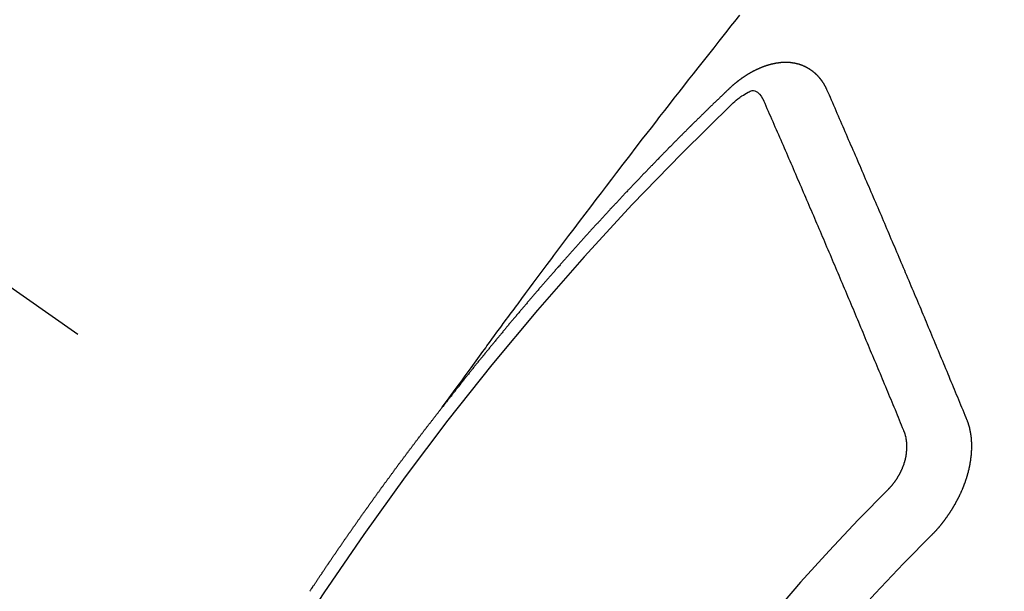
# Model space of a CAD drawing. Extents: x 0 to 26473, y -22053 to -13183.
# Drawn here: x 17229 to 17239, y -14902 to -14895 of the extents above; entities that cross this region are included whole.
import ezdxf

# ---------------------------------------------------------------- set-up
doc = ezdxf.new("R2010")
doc.units = 0
doc.header["$LTSCALE"] = 50
doc.header["$MEASUREMENT"] = 0
doc.linetypes.add('CENTER2', pattern=[1.125, 0.75, -0.125, 0.125, -0.125])
doc.linetypes.add('HIDDEN', pattern=[0.375, 0.25, -0.125])
doc.layers.get('0').update_dxf_attribs({"linetype": 'CONTINUOUS'})
doc.layers.add('150-機器', color=8, linetype='CONTINUOUS')
doc.layers.add('160-文字', color=254, linetype='CONTINUOUS')
doc.styles.add('KH001', font='txt')
doc.dimstyles.new('KH1xx030', dxfattribs={"dimscale": 30, "dimtxt": 2, "dimasz": 0.6, "dimexe": 0.3, "dimexo": 1.2, "dimgap": 0.5, "dimtad": 3, "dimdec": 1, "dimdsep": 46, "dimlunit": 6, "dimtxsty": 'KH001', "dimblk": 'DOT', "dimcen": 1, "dimdle": 1, "dimclrd": 256, "dimclre": 256, "dimclrt": 256, "dimadec": 0, "dimazin": 0, "dimtfac": 1, "dimtdec": 1, "dimtix": 1, "dimtmove": 2, "dimatfit": 3, "dimldrblk": 'CLOSEDBLANK', "dimfxl": 1, "dimtolj": 1, "dimtzin": 0, "dimlwd": -1, "dimlwe": -1, "dimarcsym": 0})

# ---------------------------------------------------------------- blocks, each defined once
blk = doc.blocks.new('F402_H')
at = {"layer": '150-機器', "color": 13, "linetype": 'CENTER2'}
blk.add_line((0, 0), (244.018, -170.863), dxfattribs=at)
at = {"layer": '150-機器', "color": 13, "linetype": 'HIDDEN'}
for points in [[(218.921, -151.343), (218.966, -151.28), (219.012, -151.217), (219.058, -151.155), (219.103, -151.092), (219.135, -151.049), (219.166, -151.007), (219.197, -150.964), (219.228, -150.921), (219.246, -150.896), (219.264, -150.872), (219.282, -150.847), (219.299, -150.823), (219.317, -150.798), (219.335, -150.774), (219.353, -150.749), (219.37, -150.725), (219.384, -150.707), (219.397, -150.688), (219.411, -150.67), (219.424, -150.652), (219.451, -150.615), (219.478, -150.578), (219.505, -150.541), (219.532, -150.504), (219.545, -150.486), (219.559, -150.468), (219.572, -150.45), (219.586, -150.431), (219.603, -150.407), (219.621, -150.383), (219.639, -150.358), (219.657, -150.334), (219.676, -150.31), (219.694, -150.285), (219.712, -150.261), (219.73, -150.237), (219.771, -150.182), (219.811, -150.127), (219.852, -150.072), (219.892, -150.018), (219.924, -149.975), (219.956, -149.933), (219.988, -149.891), (220.019, -149.848), (220.042, -149.817), (220.066, -149.786), (220.089, -149.755), (220.112, -149.723), (220.165, -149.652), (220.219, -149.58), (220.274, -149.509), (220.328, -149.437), (220.387, -149.359), (220.446, -149.281), (220.506, -149.202), (220.565, -149.124), (220.62, -149.052), (220.675, -148.98), (220.73, -148.908), (220.785, -148.836), (220.854, -148.746), (220.923, -148.656), (220.992, -148.566), (221.061, -148.477), (221.108, -148.417), (221.154, -148.358), (221.2, -148.298), (221.246, -148.239), (221.297, -148.173), (221.348, -148.108), (221.399, -148.042), (221.45, -147.977), (221.501, -147.912), (221.552, -147.846), (221.604, -147.781), (221.655, -147.716), (221.711, -147.645), (221.767, -147.575), (221.823, -147.504), (221.878, -147.433), (221.92, -147.38), (221.962, -147.327), (222.004, -147.274), (222.047, -147.221), (222.098, -147.156)], [(223.03, -147.952), (223.029, -147.95), (223.028, -147.948), (223.027, -147.946), (223.026, -147.943), (223.024, -147.941), (223.023, -147.939), (223.022, -147.937), (223.021, -147.935), (223.021, -147.932), (223.02, -147.93), (223.018, -147.928), (223.017, -147.926), (223.016, -147.924), (223.014, -147.922), (223.014, -147.919), (223.013, -147.917), (223.012, -147.915), (223.01, -147.913), (223.009, -147.911), (223.008, -147.909), (223.007, -147.907), (223.006, -147.905), (223.005, -147.903), (223.003, -147.9), (223.002, -147.897), (223.001, -147.895), (223, -147.893), (222.999, -147.892), (222.997, -147.889), (222.996, -147.887), (222.995, -147.885), (222.994, -147.883), (222.992, -147.882), (222.991, -147.88), (222.989, -147.877), (222.988, -147.876), (222.987, -147.874), (222.986, -147.872), (222.984, -147.869), (222.983, -147.867), (222.982, -147.866), (222.981, -147.864), (222.98, -147.862), (222.978, -147.859), (222.977, -147.858), (222.975, -147.856), (222.974, -147.854), (222.973, -147.852), (222.971, -147.85), (222.969, -147.849), (222.968, -147.847), (222.967, -147.845), (222.965, -147.842), (222.964, -147.841), (222.963, -147.839), (222.962, -147.837), (222.959, -147.836), (222.958, -147.834), (222.956, -147.832), (222.955, -147.83), (222.954, -147.828), (222.952, -147.827), (222.951, -147.825), (222.949, -147.824), (222.947, -147.821), (222.946, -147.819), (222.945, -147.818), (222.944, -147.816), (222.941, -147.814), (222.94, -147.812), (222.938, -147.811), (222.937, -147.809), (222.935, -147.808), (222.934, -147.806), (222.932, -147.804), (222.931, -147.803), (222.929, -147.801), (222.927, -147.8), (222.926, -147.798), (222.924, -147.797), (222.922, -147.794), (222.921, -147.793), (222.919, -147.792), (222.918, -147.79), (222.916, -147.788), (222.914, -147.787), (222.913, -147.785), (222.911, -147.784), (222.909, -147.782), (222.908, -147.78), (222.906, -147.779), (222.905, -147.778), (222.902, -147.776), (222.901, -147.774), (222.899, -147.773), (222.898, -147.772), (222.895, -147.77), (222.894, -147.768), (222.893, -147.767), (222.891, -147.766), (222.889, -147.764), (222.887, -147.763), (222.885, -147.762), (222.884, -147.76), (222.882, -147.758), (222.88, -147.757), (222.879, -147.756), (222.877, -147.755), (222.874, -147.753), (222.873, -147.752), (222.871, -147.751), (222.869, -147.749), (222.867, -147.748), (222.865, -147.747), (222.864, -147.746), (222.861, -147.744), (222.86, -147.743), (222.858, -147.742), (222.856, -147.741), (222.854, -147.739), (222.852, -147.738), (222.851, -147.737), (222.849, -147.735), (222.847, -147.734), (222.845, -147.732), (222.843, -147.731), (222.842, -147.73), (222.839, -147.729), (222.837, -147.728), (222.835, -147.727), (222.834, -147.726), (222.831, -147.724), (222.83, -147.723), (222.828, -147.723), (222.826, -147.722), (222.823, -147.72), (222.822, -147.719), (222.82, -147.718), (222.818, -147.717), (222.816, -147.715), (222.814, -147.714), (222.812, -147.713), (222.81, -147.713), (222.808, -147.711), (222.806, -147.71), (222.804, -147.71), (222.802, -147.709), (222.8, -147.707), (222.797, -147.707), (222.796, -147.705), (222.794, -147.705), (222.791, -147.703), (222.79, -147.702), (222.787, -147.702), (222.786, -147.701), (222.783, -147.7), (222.781, -147.699), (222.779, -147.698), (222.777, -147.697), (222.776, -147.696), (222.773, -147.695), (222.771, -147.694), (222.769, -147.694), (222.767, -147.693), (222.765, -147.692), (222.762, -147.691), (222.76, -147.69), (222.758, -147.69), (222.756, -147.689), (222.753, -147.688), (222.752, -147.687), (222.75, -147.686), (222.747, -147.686), (222.746, -147.685), (222.743, -147.684), (222.74, -147.684), (222.739, -147.682), (222.737, -147.682), (222.734, -147.682), (222.732, -147.68), (222.73, -147.68), (222.728, -147.679), (222.725, -147.679), (222.724, -147.678), (222.721, -147.678), (222.718, -147.677), (222.716, -147.676), (222.715, -147.675), (222.712, -147.675), (222.71, -147.675), (222.707, -147.674), (222.705, -147.673), (222.703, -147.673), (222.701, -147.672), (222.699, -147.672), (222.697, -147.671), (222.694, -147.67), (222.691, -147.67), (222.689, -147.67), (222.687, -147.669), (222.685, -147.669), (222.683, -147.669), (222.68, -147.668), (222.677, -147.668), (222.675, -147.667), (222.673, -147.667), (222.671, -147.667), (222.669, -147.666), (222.666, -147.666), (222.664, -147.666), (222.662, -147.665), (222.659, -147.664), (222.657, -147.664), (222.655, -147.664), (222.652, -147.663), (222.65, -147.663), (222.648, -147.663), (222.645, -147.663), (222.643, -147.663), (222.641, -147.663), (222.639, -147.662), (222.636, -147.661), (222.633, -147.661), (222.631, -147.661), (222.628, -147.661), (222.626, -147.661), (222.624, -147.66), (222.621, -147.661), (222.619, -147.661), (222.617, -147.66), (222.615, -147.66), (222.612, -147.66), (222.61, -147.66), (222.607, -147.66), (222.605, -147.66), (222.602, -147.66), (222.6, -147.66), (222.597, -147.66), (222.594, -147.659), (222.592, -147.66), (222.589, -147.659), (222.587, -147.659), (222.584, -147.66), (222.582, -147.659), (222.579, -147.66), (222.577, -147.659), (222.574, -147.66), (222.572, -147.66), (222.569, -147.66), (222.567, -147.66), (222.564, -147.66), (222.562, -147.66), (222.559, -147.66), (222.557, -147.66), (222.555, -147.661), (222.553, -147.661), (222.55, -147.661), (222.548, -147.661), (222.545, -147.661), (222.543, -147.662), (222.54, -147.662), (222.538, -147.662), (222.535, -147.663), (222.533, -147.662), (222.53, -147.663), (222.527, -147.663), (222.525, -147.663), (222.522, -147.663), (222.519, -147.664), (222.517, -147.664), (222.515, -147.665), (222.512, -147.665), (222.51, -147.666), (222.507, -147.665), (222.505, -147.666), (222.502, -147.666), (222.499, -147.667), (222.497, -147.666), (222.495, -147.667), (222.492, -147.668), (222.489, -147.668), (222.486, -147.669), (222.484, -147.669), (222.482, -147.669), (222.479, -147.67), (222.477, -147.671), (222.474, -147.671), (222.471, -147.672), (222.468, -147.672), (222.466, -147.673), (222.463, -147.673), (222.461, -147.674), (222.458, -147.675), (222.455, -147.675), (222.453, -147.676), (222.45, -147.676), (222.448, -147.677), (222.445, -147.678), (222.442, -147.678), (222.44, -147.679), (222.438, -147.68), (222.435, -147.68), (222.432, -147.681), (222.429, -147.681), (222.427, -147.682), (222.424, -147.683), (222.422, -147.683), (222.419, -147.684), (222.417, -147.685), (222.414, -147.685), (222.411, -147.686), (222.409, -147.687), (222.406, -147.688), (222.403, -147.689), (222.401, -147.689), (222.399, -147.69), (222.396, -147.691), (222.393, -147.691), (222.39, -147.693), (222.388, -147.694), (222.385, -147.694), (222.383, -147.695), (222.38, -147.696), (222.377, -147.697), (222.375, -147.698), (222.372, -147.698), (222.369, -147.699), (222.367, -147.701), (222.364, -147.701), (222.362, -147.702), (222.359, -147.703), (222.356, -147.704), (222.354, -147.705), (222.351, -147.706), (222.349, -147.708), (222.346, -147.708), (222.343, -147.709), (222.341, -147.71), (222.338, -147.711), (222.336, -147.712), (222.332, -147.713), (222.331, -147.714), (222.328, -147.715), (222.324, -147.716), (222.322, -147.717), (222.319, -147.719), (222.317, -147.72), (222.314, -147.72), (222.312, -147.722), (222.309, -147.722), (222.306, -147.724), (222.304, -147.725), (222.301, -147.727), (222.298, -147.727), (222.296, -147.729), (222.293, -147.73), (222.291, -147.731), (222.288, -147.732), (222.285, -147.734), (222.283, -147.735), (222.28, -147.736), (222.278, -147.737), (222.275, -147.739), (222.273, -147.74), (222.269, -147.741), (222.267, -147.742), (222.264, -147.743), (222.261, -147.745), (222.26, -147.746), (222.256, -147.748), (222.254, -147.749), (222.251, -147.75), (222.249, -147.751), (222.246, -147.753), (222.243, -147.754), (222.241, -147.755), (222.239, -147.757), (222.235, -147.758), (222.233, -147.759), (222.231, -147.761), (222.227, -147.763), (222.225, -147.764), (222.223, -147.766), (222.219, -147.767), (222.218, -147.768), (222.215, -147.77), (222.212, -147.771), (222.21, -147.772), (222.207, -147.774), (222.205, -147.776), (222.201, -147.777), (222.199, -147.778), (222.197, -147.78), (222.193, -147.782), (222.191, -147.783), (222.189, -147.784), (222.186, -147.786), (222.184, -147.788), (222.18, -147.79), (222.178, -147.791), (222.176, -147.792), (222.173, -147.794), (222.17, -147.796), (222.168, -147.798), (222.165, -147.799), (222.163, -147.8), (222.161, -147.802), (222.158, -147.804), (222.155, -147.806), (222.152, -147.807), (222.15, -147.809), (222.147, -147.811), (222.145, -147.812), (222.143, -147.814), (222.14, -147.816), (222.137, -147.817), (222.134, -147.819), (222.132, -147.821), (222.129, -147.823), (222.127, -147.825), (222.124, -147.827), (222.121, -147.829), (222.12, -147.83), (222.117, -147.832), (222.114, -147.833), (222.112, -147.835), (222.109, -147.837), (222.107, -147.839), (222.104, -147.841), (222.102, -147.843), (222.099, -147.845), (222.096, -147.846), (222.093, -147.848), (222.091, -147.85), (222.089, -147.852), (222.087, -147.854), (222.084, -147.856), (222.082, -147.858), (222.079, -147.86), (222.076, -147.862), (222.074, -147.863), (222.071, -147.865), (222.069, -147.867), (222.066, -147.869), (222.064, -147.871), (222.061, -147.874), (222.058, -147.876), (222.056, -147.877), (222.054, -147.88), (222.051, -147.882), (222.049, -147.884), (222.046, -147.886), (222.044, -147.887), (222.041, -147.889), (222.04, -147.892), (222.036, -147.894), (222.034, -147.896), (222.031, -147.898), (222.029, -147.9), (222.027, -147.902), (222.025, -147.904), (222.022, -147.906), (222.019, -147.909), (222.017, -147.911), (222.015, -147.913), (222.012, -147.915), (222.01, -147.917), (222.008, -147.919), (222.005, -147.922), (222.002, -147.924), (222, -147.926), (221.998, -147.928), (221.995, -147.93), (221.992, -147.933), (221.99, -147.935), (221.988, -147.937), (221.986, -147.939), (221.983, -147.941), (221.981, -147.944)], [(221.981, -147.944), (221.974, -147.951), (221.967, -147.957), (221.96, -147.963), (221.954, -147.969), (221.948, -147.976), (221.94, -147.983), (221.934, -147.989), (221.927, -147.995), (221.92, -148.002), (221.913, -148.008), (221.907, -148.015), (221.9, -148.022), (221.893, -148.028), (221.886, -148.034), (221.88, -148.04), (221.873, -148.048), (221.866, -148.054), (221.859, -148.06), (221.853, -148.066), (221.845, -148.073), (221.839, -148.08), (221.833, -148.086), (221.826, -148.093), (221.819, -148.099), (221.812, -148.106), (221.806, -148.113), (221.799, -148.119), (221.792, -148.125), (221.785, -148.132), (221.779, -148.139), (221.772, -148.145), (221.765, -148.151), (221.758, -148.158), (221.752, -148.165), (221.745, -148.171), (221.738, -148.178), (221.732, -148.184), (221.725, -148.191), (221.718, -148.198), (221.711, -148.204), (221.705, -148.211), (221.698, -148.218), (221.691, -148.224), (221.685, -148.23), (221.679, -148.237), (221.671, -148.244), (221.664, -148.25), (221.658, -148.257), (221.651, -148.264), (221.644, -148.27), (221.638, -148.276), (221.632, -148.283), (221.624, -148.29), (221.617, -148.296), (221.611, -148.303), (221.605, -148.309), (221.597, -148.316), (221.591, -148.323), (221.585, -148.329), (221.577, -148.336), (221.571, -148.343), (221.565, -148.349), (221.558, -148.355), (221.551, -148.363), (221.544, -148.369), (221.538, -148.376), (221.531, -148.383), (221.524, -148.389), (221.518, -148.396), (221.512, -148.402), (221.504, -148.409), (221.497, -148.416), (221.491, -148.422), (221.484, -148.429), (221.478, -148.436), (221.471, -148.442), (221.464, -148.449), (221.458, -148.456), (221.451, -148.462), (221.444, -148.469), (221.438, -148.476), (221.431, -148.482), (221.425, -148.489), (221.418, -148.496), (221.411, -148.502), (221.405, -148.509), (221.398, -148.516), (221.392, -148.523), (221.385, -148.529), (221.378, -148.536), (221.372, -148.543), (221.365, -148.549), (221.358, -148.557), (221.352, -148.563), (221.346, -148.57), (221.338, -148.577), (221.331, -148.583), (221.325, -148.59), (221.318, -148.597), (221.312, -148.604), (221.305, -148.61), (221.299, -148.617), (221.292, -148.624), (221.285, -148.63), (221.279, -148.637), (221.272, -148.644), (221.266, -148.65), (221.259, -148.657), (221.253, -148.664), (221.246, -148.67), (221.239, -148.678), (221.233, -148.684), (221.226, -148.692), (221.219, -148.698), (221.213, -148.705), (221.206, -148.712), (221.2, -148.719), (221.193, -148.725), (221.187, -148.732), (221.18, -148.739), (221.174, -148.745), (221.167, -148.752), (221.161, -148.759), (221.153, -148.766), (221.147, -148.773), (221.14, -148.779), (221.134, -148.787), (221.127, -148.793), (221.121, -148.8), (221.114, -148.807), (221.108, -148.814), (221.101, -148.821), (221.095, -148.827), (221.088, -148.834), (221.081, -148.841), (221.074, -148.847), (221.068, -148.855), (221.061, -148.861), (221.055, -148.868), (221.049, -148.876), (221.042, -148.882), (221.035, -148.889), (221.029, -148.896), (221.023, -148.902), (221.015, -148.909), (221.009, -148.916), (221.002, -148.923), (220.996, -148.93), (220.99, -148.937), (220.983, -148.944), (220.977, -148.951), (220.969, -148.958), (220.963, -148.964), (220.957, -148.971), (220.95, -148.978), (220.944, -148.985), (220.937, -148.992), (220.931, -148.999), (220.925, -149.006), (220.917, -149.013), (220.911, -149.019), (220.904, -149.026), (220.898, -149.033), (220.892, -149.041), (220.885, -149.047), (220.879, -149.054), (220.871, -149.061), (220.865, -149.068), (220.859, -149.075), (220.852, -149.081), (220.846, -149.089), (220.84, -149.096), (220.833, -149.102), (220.826, -149.11), (220.82, -149.116), (220.813, -149.123), (220.807, -149.13), (220.801, -149.138), (220.794, -149.144), (220.787, -149.152), (220.781, -149.158), (220.774, -149.165), (220.768, -149.172), (220.762, -149.179), (220.755, -149.186), (220.749, -149.193), (220.742, -149.2), (220.735, -149.207), (220.729, -149.214), (220.723, -149.221), (220.715, -149.228), (220.709, -149.235), (220.704, -149.242), (220.696, -149.249), (220.69, -149.255), (220.684, -149.263), (220.678, -149.27), (220.67, -149.277), (220.664, -149.284), (220.658, -149.291), (220.651, -149.297), (220.645, -149.305), (220.639, -149.312), (220.632, -149.319), (220.625, -149.326), (220.619, -149.333), (220.613, -149.34), (220.607, -149.347), (220.599, -149.354), (220.593, -149.361), (220.587, -149.368), (220.581, -149.375), (220.574, -149.382), (220.568, -149.389), (220.561, -149.396), (220.555, -149.403), (220.548, -149.41), (220.542, -149.417), (220.535, -149.424), (220.529, -149.431), (220.522, -149.438), (220.516, -149.445), (220.509, -149.453), (220.503, -149.459), (220.497, -149.467), (220.49, -149.473), (220.484, -149.481), (220.478, -149.488), (220.471, -149.495), (220.465, -149.502), (220.458, -149.509), (220.452, -149.516), (220.445, -149.523), (220.439, -149.53), (220.433, -149.538), (220.426, -149.544), (220.419, -149.552), (220.414, -149.558), (220.407, -149.566), (220.401, -149.573), (220.394, -149.58), (220.388, -149.587), (220.381, -149.594), (220.375, -149.601), (220.369, -149.609), (220.363, -149.615), (220.356, -149.623), (220.349, -149.63), (220.343, -149.637), (220.336, -149.644), (220.33, -149.651), (220.324, -149.659), (220.318, -149.665), (220.311, -149.673), (220.305, -149.68), (220.298, -149.687), (220.292, -149.694), (220.285, -149.701), (220.279, -149.708), (220.273, -149.716), (220.267, -149.722), (220.26, -149.73), (220.254, -149.737), (220.248, -149.744), (220.241, -149.751), (220.235, -149.758), (220.228, -149.766), (220.222, -149.773), (220.216, -149.78), (220.21, -149.787), (220.203, -149.795), (220.197, -149.801), (220.191, -149.809), (220.185, -149.816), (220.178, -149.823), (220.172, -149.831), (220.165, -149.837), (220.158, -149.845), (220.152, -149.852), (220.146, -149.859), (220.14, -149.866), (220.133, -149.873), (220.127, -149.88), (220.121, -149.888), (220.114, -149.895), (220.108, -149.902), (220.102, -149.91), (220.096, -149.917), (220.089, -149.924), (220.083, -149.931), (220.077, -149.939), (220.071, -149.945), (220.064, -149.953), (220.058, -149.961), (220.052, -149.967), (220.045, -149.975), (220.039, -149.982), (220.033, -149.989), (220.027, -149.996), (220.02, -150.004), (220.014, -150.011), (220.008, -150.018), (220.001, -150.026), (219.995, -150.032), (219.989, -150.04), (219.983, -150.047), (219.976, -150.054), (219.97, -150.062), (219.964, -150.069), (219.957, -150.076), (219.951, -150.083), (219.945, -150.091), (219.939, -150.098), (219.932, -150.105), (219.925, -150.113), (219.92, -150.12), (219.913, -150.127), (219.907, -150.134), (219.9, -150.142), (219.894, -150.149), (219.888, -150.156), (219.882, -150.164), (219.876, -150.171), (219.87, -150.178), (219.863, -150.186), (219.857, -150.193), (219.851, -150.2), (219.845, -150.207), (219.838, -150.215), (219.832, -150.222), (219.826, -150.229), (219.819, -150.237), (219.813, -150.244), (219.807, -150.252), (219.801, -150.259), (219.795, -150.266), (219.788, -150.274), (219.782, -150.28), (219.776, -150.288), (219.769, -150.296), (219.763, -150.302), (219.757, -150.31), (219.752, -150.317), (219.745, -150.325), (219.739, -150.333), (219.733, -150.339), (219.726, -150.347), (219.72, -150.354), (219.714, -150.361), (219.708, -150.37), (219.702, -150.376), (219.695, -150.384), (219.689, -150.392), (219.683, -150.398), (219.676, -150.406), (219.67, -150.413), (219.665, -150.421), (219.658, -150.428), (219.652, -150.435), (219.646, -150.443), (219.64, -150.45), (219.633, -150.457), (219.627, -150.465), (219.621, -150.472), (219.615, -150.48), (219.608, -150.487), (219.602, -150.494), (219.597, -150.502), (219.591, -150.509), (219.584, -150.517), (219.578, -150.524), (219.572, -150.531), (219.566, -150.539), (219.559, -150.547), (219.553, -150.554), (219.547, -150.561), (219.541, -150.569), (219.535, -150.576), (219.529, -150.584), (219.523, -150.591), (219.516, -150.598), (219.511, -150.606), (219.505, -150.613), (219.498, -150.621), (219.491, -150.628), (219.486, -150.636), (219.48, -150.643), (219.473, -150.651), (219.467, -150.658), (219.462, -150.666), (219.456, -150.673), (219.449, -150.68), (219.443, -150.688), (219.437, -150.695), (219.431, -150.703), (219.424, -150.71), (219.419, -150.718), (219.413, -150.725), (219.406, -150.733), (219.4, -150.74), (219.394, -150.748), (219.388, -150.755), (219.382, -150.762), (219.376, -150.77), (219.37, -150.778), (219.364, -150.785), (219.357, -150.792), (219.352, -150.8), (219.345, -150.807), (219.339, -150.815), (219.334, -150.822), (219.327, -150.83), (219.321, -150.837), (219.316, -150.845), (219.309, -150.852), (219.302, -150.86), (219.297, -150.867), (219.291, -150.875), (219.284, -150.883), (219.279, -150.89), (219.273, -150.897), (219.266, -150.905), (219.261, -150.912), (219.254, -150.92), (219.248, -150.928), (219.243, -150.935), (219.236, -150.943), (219.23, -150.951), (219.224, -150.958), (219.218, -150.965), (219.212, -150.973), (219.206, -150.98), (219.2, -150.988), (219.194, -150.996), (219.188, -151.003), (219.182, -151.011), (219.176, -151.018), (219.17, -151.025), (219.164, -151.033), (219.157, -151.041), (219.152, -151.048), (219.146, -151.056), (219.14, -151.064), (219.134, -151.071), (219.128, -151.078), (219.122, -151.087), (219.116, -151.093), (219.11, -151.102), (219.104, -151.109), (219.098, -151.117), (219.092, -151.124), (219.085, -151.132), (219.08, -151.14), (219.074, -151.147), (219.068, -151.155), (219.061, -151.162), (219.056, -151.17), (219.05, -151.177), (219.044, -151.186), (219.038, -151.192), (219.032, -151.2), (219.026, -151.208), (219.021, -151.215), (219.014, -151.223), (219.008, -151.231), (219.002, -151.238), (218.996, -151.246), (218.99, -151.254), (218.984, -151.261), (218.979, -151.269), (218.972, -151.276), (218.966, -151.284), (218.96, -151.291), (218.955, -151.299), (218.948, -151.307), (218.943, -151.314), (218.936, -151.322), (218.931, -151.33), (218.925, -151.337)], [(222.012, -148.105), (222.028, -148.091), (222.045, -148.077), (222.061, -148.063), (222.077, -148.05), (222.088, -148.041), (222.099, -148.033), (222.109, -148.025), (222.12, -148.018), (222.137, -148.008), (222.153, -147.998), (222.17, -147.989), (222.187, -147.979), (222.198, -147.973), (222.209, -147.967), (222.22, -147.962), (222.232, -147.959), (222.246, -147.96), (222.26, -147.964), (222.273, -147.97), (222.286, -147.978), (222.308, -147.997), (222.326, -148.02), (222.342, -148.045), (222.356, -148.071)], [(224.528, -151.485), (224.517, -151.457), (224.505, -151.43), (224.494, -151.403), (224.483, -151.375), (224.472, -151.347), (224.461, -151.32), (224.449, -151.292), (224.437, -151.264), (224.426, -151.237), (224.415, -151.21), (224.404, -151.182), (224.391, -151.154), (224.38, -151.127), (224.369, -151.1), (224.358, -151.072), (224.346, -151.045), (224.335, -151.016), (224.324, -150.989), (224.312, -150.961), (224.3, -150.933), (224.289, -150.906), (224.278, -150.879), (224.266, -150.851), (224.254, -150.823), (224.243, -150.796), (224.231, -150.768), (224.22, -150.741), (224.208, -150.713), (224.196, -150.685), (224.186, -150.657), (224.174, -150.63), (224.162, -150.602), (224.151, -150.574), (224.139, -150.546), (224.128, -150.519), (224.116, -150.492), (224.104, -150.464), (224.093, -150.436), (224.081, -150.408), (224.07, -150.381), (224.058, -150.353), (224.046, -150.326), (224.035, -150.297), (224.024, -150.27), (224.011, -150.242), (224, -150.214), (223.988, -150.186), (223.977, -150.159), (223.965, -150.131), (223.953, -150.104), (223.941, -150.076), (223.929, -150.048), (223.918, -150.02), (223.906, -149.992), (223.895, -149.965), (223.883, -149.937), (223.87, -149.909), (223.86, -149.881), (223.848, -149.853), (223.836, -149.825), (223.824, -149.798), (223.812, -149.77), (223.8, -149.742), (223.789, -149.714), (223.777, -149.686), (223.765, -149.659), (223.753, -149.631), (223.741, -149.603), (223.729, -149.575), (223.717, -149.547), (223.706, -149.52), (223.694, -149.492), (223.682, -149.464), (223.67, -149.436), (223.659, -149.408), (223.647, -149.38), (223.635, -149.352), (223.623, -149.324), (223.611, -149.296), (223.598, -149.268), (223.587, -149.241), (223.575, -149.213), (223.563, -149.185), (223.551, -149.157), (223.539, -149.129), (223.527, -149.101), (223.515, -149.073), (223.503, -149.045), (223.491, -149.018), (223.479, -148.99), (223.467, -148.962), (223.455, -148.934), (223.443, -148.906), (223.431, -148.877), (223.419, -148.849), (223.407, -148.821), (223.395, -148.793), (223.383, -148.766), (223.371, -148.738), (223.359, -148.71), (223.347, -148.682), (223.335, -148.654), (223.323, -148.626), (223.311, -148.598), (223.298, -148.57), (223.286, -148.542), (223.274, -148.514), (223.261, -148.485), (223.249, -148.458), (223.237, -148.43), (223.225, -148.402), (223.213, -148.374), (223.201, -148.346), (223.189, -148.318), (223.177, -148.29), (223.164, -148.261), (223.152, -148.233), (223.14, -148.205), (223.128, -148.177), (223.116, -148.149), (223.104, -148.121), (223.091, -148.092), (223.079, -148.064), (223.067, -148.036), (223.055, -148.008), (223.042, -147.98), (223.03, -147.952)], [(223.849, -151.591), (223.838, -151.564), (223.827, -151.536), (223.816, -151.509), (223.805, -151.481), (223.793, -151.454), (223.782, -151.426), (223.771, -151.399), (223.76, -151.372), (223.748, -151.344), (223.737, -151.317), (223.726, -151.29), (223.714, -151.262), (223.702, -151.234), (223.691, -151.207), (223.68, -151.179), (223.669, -151.152), (223.657, -151.125), (223.645, -151.097), (223.634, -151.069), (223.623, -151.042), (223.611, -151.015), (223.6, -150.987), (223.588, -150.959), (223.577, -150.932), (223.565, -150.905), (223.554, -150.877), (223.542, -150.849), (223.531, -150.822), (223.52, -150.795), (223.507, -150.767), (223.496, -150.739), (223.485, -150.712), (223.474, -150.684), (223.462, -150.657), (223.45, -150.629), (223.439, -150.602), (223.427, -150.574), (223.416, -150.546), (223.404, -150.519), (223.393, -150.49), (223.382, -150.463), (223.37, -150.435), (223.358, -150.408), (223.346, -150.38), (223.335, -150.352), (223.324, -150.325), (223.312, -150.297), (223.3, -150.27), (223.288, -150.242), (223.277, -150.214), (223.265, -150.186), (223.254, -150.159), (223.241, -150.131), (223.23, -150.104), (223.218, -150.076), (223.207, -150.048), (223.195, -150.02), (223.183, -149.993), (223.171, -149.965), (223.159, -149.937), (223.148, -149.91), (223.136, -149.882), (223.125, -149.854), (223.113, -149.827), (223.1, -149.799), (223.089, -149.771), (223.077, -149.743), (223.066, -149.716), (223.054, -149.688), (223.042, -149.66), (223.03, -149.633), (223.018, -149.605), (223.006, -149.577), (222.995, -149.549), (222.983, -149.521), (222.971, -149.493), (222.959, -149.466), (222.947, -149.438), (222.935, -149.41), (222.923, -149.382), (222.911, -149.354), (222.9, -149.327), (222.888, -149.299), (222.876, -149.271), (222.864, -149.243), (222.852, -149.215), (222.84, -149.188), (222.828, -149.16), (222.816, -149.132), (222.804, -149.104), (222.792, -149.076), (222.78, -149.048), (222.769, -149.021), (222.756, -148.993), (222.744, -148.965), (222.732, -148.937), (222.72, -148.909), (222.708, -148.881), (222.696, -148.853), (222.684, -148.825), (222.672, -148.797), (222.66, -148.769), (222.648, -148.741), (222.636, -148.714), (222.624, -148.686), (222.612, -148.658), (222.6, -148.63), (222.588, -148.602), (222.576, -148.574), (222.564, -148.546), (222.552, -148.518), (222.54, -148.49), (222.527, -148.462), (222.515, -148.434), (222.503, -148.406), (222.49, -148.378), (222.478, -148.35), (222.466, -148.322), (222.454, -148.294), (222.442, -148.266), (222.43, -148.238), (222.417, -148.211), (222.405, -148.183), (222.392, -148.155), (222.38, -148.127), (222.368, -148.099), (222.356, -148.071)], [(217.506, -153.309), (217.51, -153.303), (217.514, -153.298), (217.518, -153.292), (217.521, -153.287), (217.525, -153.281), (217.529, -153.275), (217.532, -153.27), (217.536, -153.264), (217.539, -153.258), (217.543, -153.252), (217.547, -153.248), (217.551, -153.242), (217.555, -153.236), (217.558, -153.231), (217.561, -153.225), (217.565, -153.219), (217.569, -153.214), (217.573, -153.209), (217.577, -153.203), (217.581, -153.197), (217.584, -153.192), (217.587, -153.186), (217.591, -153.18), (217.595, -153.175), (217.599, -153.17), (217.603, -153.164), (217.607, -153.158), (217.609, -153.153), (217.613, -153.147), (217.617, -153.141), (217.621, -153.136), (217.625, -153.131), (217.629, -153.125), (217.633, -153.119), (217.636, -153.114), (217.639, -153.108), (217.643, -153.102), (217.647, -153.097), (217.651, -153.092), (217.655, -153.086), (217.659, -153.08), (217.662, -153.075), (217.666, -153.07), (217.67, -153.063), (217.673, -153.058), (217.677, -153.053), (217.681, -153.047), (217.685, -153.041), (217.688, -153.036), (217.692, -153.031), (217.696, -153.025), (217.7, -153.02), (217.703, -153.014), (217.707, -153.008), (217.711, -153.002), (217.714, -152.997), (217.719, -152.992), (217.723, -152.986), (217.726, -152.981), (217.73, -152.975), (217.734, -152.97), (217.737, -152.965), (217.741, -152.958), (217.745, -152.953), (217.749, -152.947), (217.752, -152.942), (217.756, -152.936), (217.76, -152.931), (217.763, -152.926), (217.767, -152.92), (217.771, -152.914), (217.775, -152.909), (217.779, -152.904), (217.783, -152.898), (217.786, -152.892), (217.79, -152.887), (217.794, -152.881), (217.798, -152.875), (217.802, -152.87), (217.805, -152.865), (217.809, -152.859), (217.813, -152.853), (217.816, -152.848), (217.82, -152.843), (217.824, -152.837), (217.828, -152.831), (217.832, -152.826), (217.836, -152.821), (217.84, -152.815), (217.843, -152.81), (217.847, -152.804), (217.85, -152.798), (217.854, -152.792), (217.858, -152.787), (217.862, -152.782), (217.866, -152.776), (217.869, -152.771), (217.873, -152.765), (217.877, -152.76), (217.881, -152.754), (217.885, -152.749), (217.889, -152.743), (217.893, -152.737), (217.897, -152.732), (217.9, -152.727), (217.904, -152.721), (217.908, -152.715), (217.912, -152.711), (217.916, -152.705), (217.92, -152.699), (217.924, -152.693), (217.927, -152.688), (217.931, -152.683), (217.935, -152.677), (217.939, -152.672), (217.943, -152.666), (217.947, -152.661), (217.951, -152.655), (217.954, -152.65), (217.958, -152.644), (217.962, -152.639), (217.965, -152.634), (217.969, -152.628), (217.973, -152.622), (217.977, -152.617), (217.981, -152.612), (217.985, -152.606), (217.989, -152.6), (217.992, -152.595), (217.996, -152.59), (218, -152.584), (218.004, -152.578), (218.008, -152.573), (218.012, -152.568), (218.016, -152.562), (218.019, -152.557), (218.023, -152.551), (218.027, -152.546), (218.031, -152.54), (218.035, -152.535), (218.039, -152.529), (218.043, -152.523), (218.046, -152.519), (218.05, -152.513), (218.054, -152.507), (218.058, -152.501), (218.062, -152.496), (218.066, -152.491), (218.07, -152.485), (218.073, -152.48), (218.077, -152.474), (218.081, -152.469), (218.085, -152.463), (218.088, -152.458), (218.092, -152.452), (218.097, -152.447), (218.101, -152.442), (218.105, -152.437), (218.109, -152.431), (218.113, -152.425), (218.116, -152.42), (218.12, -152.415), (218.124, -152.409), (218.128, -152.404), (218.132, -152.398), (218.136, -152.392), (218.14, -152.387), (218.143, -152.382), (218.147, -152.376), (218.151, -152.37), (218.154, -152.366), (218.158, -152.36), (218.163, -152.355), (218.167, -152.349), (218.171, -152.344), (218.175, -152.338), (218.179, -152.333), (218.182, -152.328), (218.186, -152.322), (218.19, -152.316), (218.194, -152.311), (218.198, -152.306), (218.202, -152.3), (218.206, -152.294), (218.21, -152.29), (218.214, -152.284), (218.218, -152.278), (218.222, -152.273), (218.225, -152.268), (218.229, -152.262), (218.233, -152.256), (218.237, -152.251), (218.241, -152.246), (218.245, -152.24), (218.25, -152.235), (218.253, -152.23), (218.257, -152.224), (218.261, -152.219), (218.264, -152.214), (218.268, -152.208), (218.272, -152.202), (218.277, -152.196), (218.28, -152.192), (218.285, -152.186), (218.289, -152.181), (218.292, -152.176), (218.296, -152.17), (218.3, -152.164), (218.304, -152.159), (218.308, -152.154), (218.312, -152.148), (218.316, -152.143), (218.32, -152.138), (218.324, -152.132), (218.328, -152.127), (218.331, -152.122), (218.335, -152.116), (218.339, -152.11), (218.344, -152.105), (218.348, -152.1), (218.352, -152.094), (218.356, -152.089), (218.359, -152.084), (218.363, -152.078), (218.367, -152.072), (218.372, -152.067), (218.375, -152.062), (218.379, -152.057), (218.383, -152.051), (218.387, -152.046), (218.391, -152.04), (218.395, -152.035), (218.4, -152.029), (218.403, -152.025), (218.407, -152.019), (218.411, -152.013), (218.414, -152.008), (218.418, -152.002), (218.423, -151.997), (218.427, -151.992), (218.431, -151.987), (218.435, -151.981), (218.439, -151.975), (218.443, -151.971), (218.447, -151.965), (218.451, -151.959), (218.454, -151.955), (218.458, -151.949), (218.462, -151.943), (218.467, -151.938), (218.471, -151.933), (218.475, -151.927), (218.479, -151.922), (218.482, -151.917), (218.487, -151.912), (218.491, -151.906), (218.495, -151.9), (218.498, -151.895), (218.502, -151.89), (218.507, -151.884), (218.511, -151.88), (218.515, -151.874), (218.519, -151.868), (218.523, -151.862), (218.527, -151.858), (218.531, -151.852), (218.535, -151.847), (218.538, -151.842), (218.542, -151.836), (218.547, -151.831), (218.551, -151.826), (218.555, -151.82), (218.559, -151.814), (218.563, -151.809), (218.567, -151.804), (218.571, -151.799), (218.575, -151.793), (218.578, -151.788), (218.583, -151.783), (218.587, -151.777), (218.591, -151.772), (218.595, -151.767), (218.599, -151.761), (218.603, -151.756), (218.607, -151.751), (218.611, -151.745), (218.616, -151.74), (218.619, -151.735), (218.623, -151.729), (218.627, -151.724), (218.632, -151.718), (218.635, -151.714), (218.639, -151.708), (218.643, -151.702), (218.648, -151.698), (218.652, -151.692), (218.656, -151.686), (218.659, -151.681), (218.664, -151.676), (218.668, -151.671), (218.672, -151.665), (218.675, -151.66), (218.68, -151.655), (218.684, -151.649), (218.688, -151.644), (218.692, -151.638), (218.696, -151.633), (218.7, -151.628), (218.704, -151.623), (218.709, -151.618), (218.712, -151.613), (218.716, -151.607), (218.72, -151.601), (218.725, -151.596), (218.728, -151.591), (218.732, -151.585), (218.737, -151.58), (218.741, -151.575), (218.745, -151.57), (218.749, -151.565), (218.753, -151.56), (218.757, -151.554), (218.761, -151.548), (218.766, -151.543), (218.769, -151.538), (218.773, -151.532), (218.778, -151.527), (218.781, -151.522), (218.785, -151.517), (218.79, -151.512), (218.794, -151.507), (218.798, -151.501), (218.802, -151.496), (218.806, -151.491), (218.81, -151.485), (218.815, -151.48), (218.819, -151.474), (218.822, -151.469), (218.826, -151.464), (218.831, -151.459), (218.834, -151.454), (218.838, -151.448), (218.843, -151.443), (218.847, -151.438), (218.851, -151.432), (218.856, -151.427), (218.859, -151.422), (218.863, -151.416), (218.868, -151.411), (218.872, -151.405), (218.875, -151.401), (218.88, -151.395), (218.884, -151.39), (218.887, -151.385), (218.892, -151.38), (218.896, -151.374), (218.9, -151.369), (218.905, -151.364), (218.909, -151.358), (218.912, -151.353), (218.917, -151.348), (218.921, -151.342), (218.925, -151.337)], [(224.141, -152.716), (224.143, -152.714), (224.146, -152.711), (224.148, -152.709), (224.151, -152.706), (224.153, -152.704), (224.156, -152.701), (224.158, -152.699), (224.16, -152.697), (224.162, -152.693), (224.165, -152.692), (224.168, -152.689), (224.17, -152.686), (224.173, -152.684), (224.175, -152.681), (224.178, -152.679), (224.179, -152.676), (224.182, -152.673), (224.184, -152.671), (224.187, -152.668), (224.189, -152.666), (224.192, -152.663), (224.194, -152.661), (224.197, -152.658), (224.199, -152.656), (224.202, -152.653), (224.203, -152.65), (224.206, -152.647), (224.208, -152.645), (224.211, -152.642), (224.213, -152.64), (224.215, -152.637), (224.217, -152.634), (224.22, -152.632), (224.222, -152.629), (224.224, -152.626), (224.227, -152.624), (224.229, -152.621), (224.231, -152.618), (224.234, -152.616), (224.236, -152.612), (224.238, -152.61), (224.241, -152.607), (224.243, -152.605), (224.245, -152.602), (224.247, -152.599), (224.25, -152.596), (224.252, -152.593), (224.254, -152.591), (224.256, -152.587), (224.258, -152.585), (224.261, -152.582), (224.263, -152.58), (224.265, -152.577), (224.267, -152.573), (224.269, -152.571), (224.272, -152.568), (224.274, -152.566), (224.276, -152.562), (224.278, -152.559), (224.28, -152.557), (224.282, -152.553), (224.284, -152.551), (224.287, -152.548), (224.289, -152.545), (224.291, -152.543), (224.293, -152.539), (224.295, -152.537), (224.297, -152.534), (224.299, -152.531), (224.301, -152.528), (224.304, -152.525), (224.305, -152.522), (224.308, -152.519), (224.309, -152.516), (224.312, -152.513), (224.314, -152.51), (224.316, -152.507), (224.318, -152.504), (224.32, -152.501), (224.322, -152.498), (224.324, -152.495), (224.326, -152.493), (224.328, -152.489), (224.331, -152.486), (224.332, -152.484), (224.335, -152.48), (224.336, -152.478), (224.339, -152.475), (224.341, -152.472), (224.343, -152.469), (224.344, -152.465), (224.346, -152.463), (224.348, -152.46), (224.35, -152.456), (224.352, -152.454), (224.354, -152.451), (224.356, -152.448), (224.358, -152.445), (224.36, -152.441), (224.362, -152.439), (224.364, -152.435), (224.366, -152.433), (224.368, -152.43), (224.369, -152.426), (224.371, -152.423), (224.373, -152.42), (224.375, -152.418), (224.377, -152.414), (224.379, -152.41), (224.381, -152.408), (224.383, -152.405), (224.384, -152.402), (224.386, -152.398), (224.388, -152.396), (224.39, -152.393), (224.391, -152.389), (224.393, -152.386), (224.395, -152.383), (224.396, -152.38), (224.399, -152.377), (224.401, -152.374), (224.402, -152.371), (224.404, -152.367), (224.405, -152.364), (224.407, -152.361), (224.409, -152.359), (224.411, -152.355), (224.413, -152.351), (224.414, -152.348), (224.416, -152.345), (224.418, -152.343), (224.419, -152.339), (224.421, -152.336), (224.422, -152.333), (224.424, -152.33), (224.426, -152.326), (224.428, -152.323), (224.429, -152.32), (224.431, -152.317), (224.432, -152.314), (224.434, -152.31), (224.435, -152.307), (224.437, -152.304), (224.438, -152.301), (224.441, -152.298), (224.441, -152.295), (224.444, -152.292), (224.445, -152.289), (224.447, -152.285), (224.448, -152.282), (224.449, -152.278), (224.451, -152.276), (224.453, -152.272), (224.454, -152.27), (224.456, -152.266), (224.457, -152.263), (224.459, -152.26), (224.46, -152.256), (224.462, -152.253), (224.463, -152.25), (224.464, -152.246), (224.466, -152.244), (224.468, -152.24), (224.469, -152.237), (224.47, -152.233), (224.472, -152.231), (224.473, -152.227), (224.474, -152.224), (224.476, -152.221), (224.477, -152.218), (224.479, -152.214), (224.48, -152.211), (224.481, -152.208), (224.483, -152.204), (224.484, -152.201), (224.485, -152.198), (224.487, -152.195), (224.488, -152.191), (224.489, -152.188), (224.49, -152.185), (224.492, -152.181), (224.493, -152.178), (224.495, -152.175), (224.496, -152.172), (224.497, -152.169), (224.498, -152.165), (224.499, -152.162), (224.5, -152.159), (224.501, -152.155), (224.503, -152.153), (224.505, -152.149), (224.505, -152.146), (224.506, -152.143), (224.508, -152.139), (224.509, -152.136), (224.51, -152.133), (224.511, -152.129), (224.512, -152.126), (224.513, -152.123), (224.514, -152.119), (224.515, -152.116), (224.516, -152.113), (224.517, -152.11), (224.519, -152.106), (224.519, -152.103), (224.52, -152.1), (224.522, -152.097), (224.523, -152.094), (224.524, -152.091), (224.525, -152.088), (224.526, -152.084), (224.527, -152.081), (224.528, -152.078), (224.529, -152.075), (224.53, -152.071), (224.531, -152.068), (224.532, -152.065), (224.532, -152.061), (224.533, -152.058), (224.534, -152.054), (224.535, -152.051), (224.536, -152.048), (224.537, -152.045), (224.538, -152.042), (224.538, -152.039), (224.54, -152.035), (224.54, -152.032), (224.541, -152.029), (224.542, -152.026), (224.542, -152.022), (224.543, -152.019), (224.544, -152.016), (224.545, -152.013), (224.547, -152.009), (224.547, -152.006), (224.548, -152.003), (224.548, -152), (224.549, -151.997), (224.549, -151.993), (224.55, -151.99), (224.551, -151.987), (224.552, -151.984), (224.552, -151.98), (224.553, -151.977), (224.554, -151.974), (224.554, -151.971), (224.555, -151.968), (224.556, -151.965), (224.556, -151.961), (224.557, -151.958), (224.558, -151.955), (224.558, -151.951), (224.559, -151.948), (224.56, -151.945), (224.56, -151.942), (224.561, -151.939), (224.561, -151.935), (224.562, -151.932), (224.562, -151.929), (224.563, -151.925), (224.563, -151.922), (224.564, -151.919), (224.564, -151.917), (224.565, -151.914), (224.565, -151.91), (224.566, -151.907), (224.566, -151.903), (224.567, -151.9), (224.567, -151.897), (224.567, -151.895), (224.567, -151.891), (224.568, -151.888), (224.568, -151.884), (224.569, -151.881), (224.569, -151.878), (224.57, -151.875), (224.57, -151.872), (224.57, -151.869), (224.571, -151.865), (224.571, -151.863), (224.571, -151.859), (224.572, -151.856), (224.572, -151.853), (224.572, -151.851), (224.572, -151.847), (224.573, -151.844), (224.573, -151.84), (224.573, -151.838), (224.574, -151.835), (224.574, -151.831), (224.574, -151.829), (224.574, -151.825), (224.574, -151.822), (224.575, -151.819), (224.575, -151.816), (224.575, -151.814), (224.575, -151.81), (224.575, -151.806), (224.576, -151.804), (224.576, -151.801), (224.575, -151.798), (224.576, -151.795), (224.576, -151.791), (224.576, -151.788), (224.577, -151.785), (224.576, -151.783), (224.576, -151.779), (224.576, -151.777), (224.577, -151.773), (224.576, -151.771), (224.577, -151.767), (224.576, -151.765), (224.577, -151.761), (224.576, -151.758), (224.577, -151.755), (224.576, -151.753), (224.577, -151.749), (224.576, -151.746), (224.576, -151.744), (224.576, -151.74), (224.576, -151.738), (224.576, -151.734), (224.576, -151.732), (224.576, -151.729), (224.576, -151.725), (224.575, -151.723), (224.576, -151.72), (224.576, -151.717), (224.575, -151.714), (224.575, -151.711), (224.575, -151.708), (224.575, -151.705), (224.575, -151.703), (224.575, -151.699), (224.574, -151.696), (224.574, -151.694), (224.573, -151.691), (224.574, -151.688), (224.574, -151.685), (224.573, -151.682), (224.573, -151.679), (224.572, -151.677), (224.572, -151.673), (224.572, -151.67), (224.572, -151.668), (224.572, -151.665), (224.571, -151.662), (224.571, -151.66), (224.571, -151.656), (224.57, -151.653), (224.57, -151.651), (224.569, -151.648), (224.569, -151.645), (224.569, -151.643), (224.569, -151.64), (224.568, -151.637), (224.568, -151.634), (224.567, -151.632), (224.567, -151.629), (224.566, -151.626), (224.566, -151.623), (224.565, -151.621), (224.565, -151.618), (224.564, -151.615), (224.564, -151.612), (224.563, -151.609), (224.563, -151.607), (224.562, -151.604), (224.562, -151.601), (224.561, -151.598), (224.561, -151.596), (224.56, -151.593), (224.56, -151.59), (224.56, -151.588), (224.559, -151.586), (224.559, -151.583), (224.557, -151.58), (224.557, -151.577), (224.556, -151.574), (224.556, -151.571), (224.555, -151.569), (224.554, -151.567), (224.554, -151.564), (224.553, -151.561), (224.552, -151.559), (224.552, -151.556), (224.551, -151.554), (224.551, -151.551), (224.55, -151.549), (224.549, -151.546), (224.549, -151.543), (224.548, -151.541), (224.547, -151.539), (224.546, -151.537), (224.546, -151.534), (224.545, -151.531), (224.543, -151.528), (224.543, -151.526), (224.542, -151.524), (224.541, -151.521), (224.54, -151.519), (224.54, -151.516), (224.539, -151.514), (224.538, -151.511), (224.537, -151.51), (224.537, -151.507), (224.535, -151.504), (224.534, -151.501), (224.533, -151.499), (224.533, -151.497), (224.532, -151.495), (224.531, -151.492), (224.53, -151.49), (224.53, -151.487), (224.528, -151.485)], [(223.682, -152.223), (223.684, -152.22), (223.687, -152.217), (223.69, -152.215), (223.692, -152.212), (223.695, -152.209), (223.698, -152.206), (223.7, -152.204), (223.703, -152.202), (223.705, -152.198), (223.707, -152.196), (223.71, -152.193), (223.713, -152.19), (223.716, -152.187), (223.718, -152.184), (223.721, -152.182), (223.723, -152.179), (223.725, -152.175), (223.728, -152.173), (223.731, -152.17), (223.732, -152.167), (223.735, -152.164), (223.738, -152.161), (223.74, -152.158), (223.742, -152.155), (223.744, -152.151), (223.747, -152.148), (223.748, -152.146), (223.752, -152.143), (223.754, -152.14), (223.756, -152.136), (223.758, -152.133), (223.761, -152.13), (223.763, -152.127), (223.765, -152.124), (223.767, -152.121), (223.769, -152.118), (223.772, -152.114), (223.774, -152.111), (223.775, -152.107), (223.778, -152.104), (223.78, -152.101), (223.782, -152.098), (223.784, -152.095), (223.786, -152.092), (223.788, -152.088), (223.79, -152.085), (223.792, -152.081), (223.794, -152.077), (223.795, -152.075), (223.798, -152.072), (223.799, -152.068), (223.802, -152.065), (223.804, -152.061), (223.805, -152.058), (223.808, -152.054), (223.808, -152.051), (223.811, -152.048), (223.812, -152.044), (223.815, -152.041), (223.816, -152.037), (223.818, -152.034), (223.819, -152.031), (223.821, -152.027), (223.823, -152.024), (223.824, -152.02), (223.826, -152.016), (223.828, -152.013), (223.829, -152.01), (223.831, -152.006), (223.832, -152.002), (223.834, -152), (223.835, -151.996), (223.837, -151.992), (223.838, -151.988), (223.839, -151.985), (223.841, -151.981), (223.843, -151.978), (223.844, -151.974), (223.845, -151.971), (223.847, -151.967), (223.848, -151.963), (223.849, -151.96), (223.85, -151.956), (223.852, -151.953), (223.853, -151.95), (223.854, -151.946), (223.854, -151.942), (223.856, -151.938), (223.857, -151.934), (223.858, -151.931), (223.86, -151.928), (223.861, -151.925), (223.861, -151.92), (223.863, -151.916), (223.864, -151.913), (223.864, -151.909), (223.865, -151.906), (223.867, -151.902), (223.867, -151.898), (223.868, -151.895), (223.869, -151.892), (223.87, -151.887), (223.871, -151.884), (223.871, -151.881), (223.872, -151.877), (223.872, -151.873), (223.874, -151.869), (223.874, -151.866), (223.875, -151.863), (223.875, -151.858), (223.876, -151.855), (223.877, -151.851), (223.877, -151.847), (223.878, -151.844), (223.878, -151.841), (223.879, -151.836), (223.88, -151.833), (223.88, -151.83), (223.88, -151.826), (223.88, -151.822), (223.881, -151.819), (223.881, -151.815), (223.881, -151.811), (223.882, -151.808), (223.882, -151.804), (223.882, -151.801), (223.883, -151.798), (223.883, -151.793), (223.883, -151.79), (223.883, -151.786), (223.884, -151.782), (223.884, -151.779), (223.884, -151.775), (223.884, -151.772), (223.883, -151.769), (223.883, -151.765), (223.883, -151.762), (223.884, -151.758), (223.884, -151.754), (223.884, -151.751), (223.884, -151.747), (223.883, -151.744), (223.883, -151.741), (223.883, -151.737), (223.883, -151.733), (223.882, -151.73), (223.882, -151.727), (223.882, -151.723), (223.882, -151.72), (223.882, -151.717), (223.881, -151.713), (223.881, -151.71), (223.881, -151.706), (223.88, -151.703), (223.88, -151.699), (223.879, -151.696), (223.879, -151.693), (223.879, -151.69), (223.877, -151.687), (223.877, -151.683), (223.877, -151.68), (223.876, -151.677), (223.876, -151.673), (223.875, -151.671), (223.874, -151.667), (223.873, -151.665), (223.874, -151.661), (223.872, -151.658), (223.872, -151.655), (223.87, -151.651), (223.87, -151.649), (223.869, -151.646), (223.868, -151.643), (223.868, -151.64), (223.866, -151.636), (223.866, -151.634), (223.865, -151.63), (223.864, -151.628), (223.864, -151.625), (223.862, -151.622), (223.861, -151.619), (223.86, -151.616), (223.859, -151.613), (223.858, -151.611), (223.857, -151.608), (223.856, -151.605), (223.855, -151.603), (223.853, -151.599), (223.852, -151.597), (223.851, -151.594), (223.849, -151.591)]]:
    blk.add_lwpolyline(points, dxfattribs=at)
for centre, radius, start, end in [((243.713, -170.649), 31.291, 133.8895, 156.1104), ((237.851, -166.545), 20.146, 134.6922, 155.3077), ((237.851, -166.545), 19.474, 134.6922, 155.3077)]:
    blk.add_arc(centre, radius, start, end, dxfattribs=at)
blk = doc.blocks.new('_ClosedBlank')
at = {"color": 0, "linetype": 'ByBlock', "lineweight": -2}
for p, q in [((-1, 0.16667), (0, 0)), ((-1, 0.16667), (-1, -0.16667)), ((0, 0), (-1, -0.16667))]:
    blk.add_line(p, q, dxfattribs=at)
blk = doc.blocks.new('_Dot')
at = {"color": 0, "linetype": 'ByBlock', "lineweight": -2}
blk.add_line((-0.5, 0), (-1, 0), dxfattribs=at)
at = {"color": 0, "linetype": 'ByBlock', "const_width": 0.5}
blk.add_lwpolyline([(-0.25, 0, 1), (0.25, 0, 1)], format="xyb", close=True, dxfattribs=at)

msp = doc.modelspace()

# ---------------------------------------------------------------- block references
at = {"layer": '150-機器'}
msp.add_blockref('F402_H', (17014.332, -14748.223), dxfattribs=at)

# ---------------------------------------------------------------- leaders
at = {"layer": '160-文字', "annotation_type": 0, "has_hookline": 1, "hookline_direction": 0, "text_width": 963.959}
msp.add_leader([(16894.332, -14741.052), (17961.152, -15854.598), (17979.152, -15854.598)], dimstyle='KH1xx030', override={"dimgap": 0.5, "dimtad": 1}, dxfattribs=at)
at = {"layer": '160-文字'}
msp.add_leader([(17138.023, -14744.668), (17961.152, -15854.598)], dimstyle='KH1xx030', override={"dimgap": 0.5, "dimtad": 1}, dxfattribs=at)

doc.saveas('drawing.dxf')
